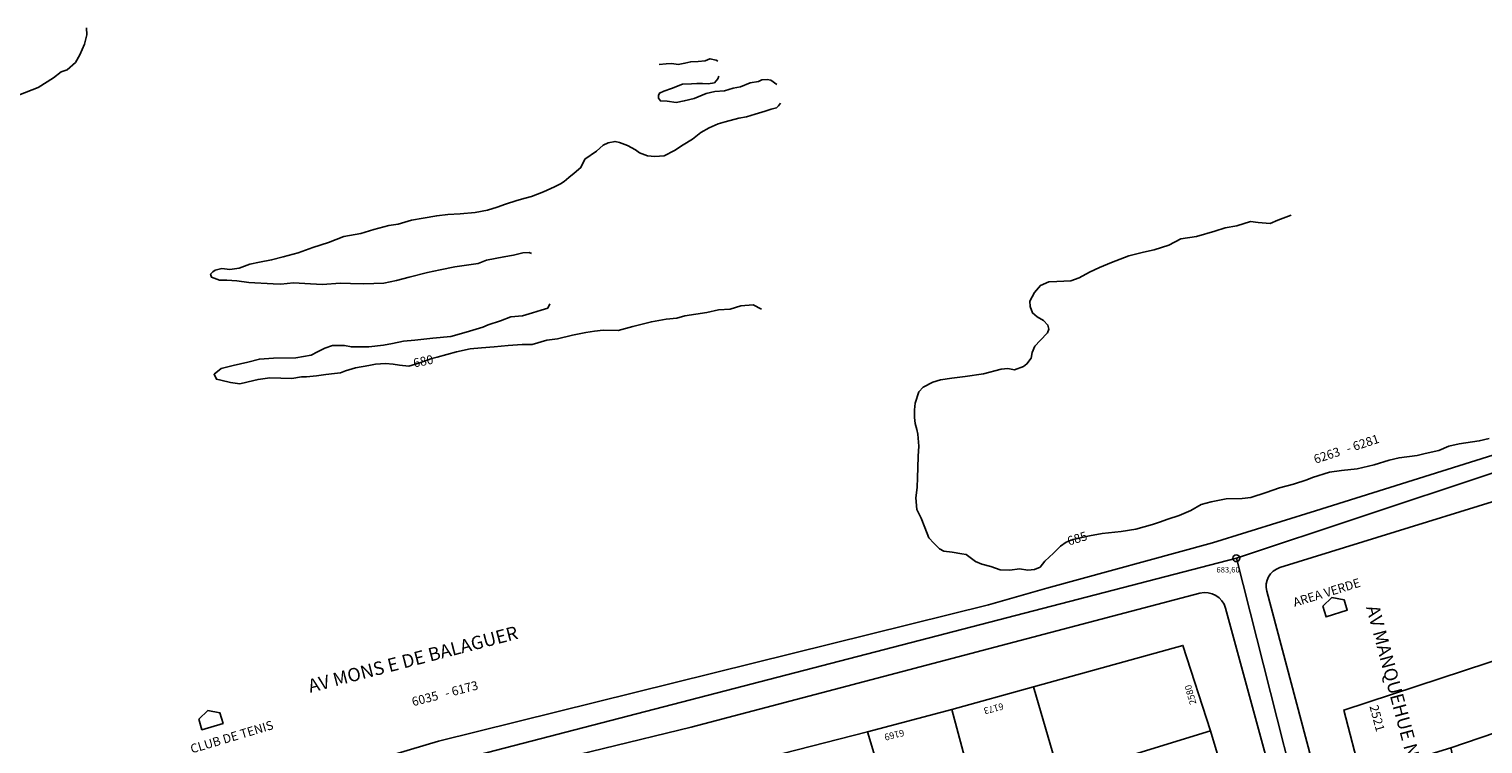
# Model space of a CAD drawing. Extents: x 349900 to 359800, y 6302173 to 6311512.
# Drawn here: x 352800 to 353127, y 6305209 to 6305369 of the extents above; entities that cross this region are included whole.
import ezdxf

# ---------------------------------------------------------------- set-up
doc = ezdxf.new("R2010")
doc.units = 0
doc.header["$MEASUREMENT"] = 0
doc.layers.get('0').update_dxf_attribs({"linetype": 'CONTINUOUS'})
for name, color, linetype in [('1010', 7, 'CONTINUOUS'), ('1400', 7, 'CONTINUOUS'), ('1500', 7, 'CONTINUOUS'), ('2000', 7, 'CONTINUOUS'), ('2510', 7, 'CONTINUOUS'), ('LIMITE_PREDIAL', 7, 'CONTINUOUS')]:
    doc.layers.add(name, color=color, linetype=linetype)

msp = doc.modelspace()

# ---------------------------------------------------------------- linework, layer by layer
at = {"color": 1}
for points in [[(352813.09, 6305369.55), (352813.19, 6305368), (352812.66, 6305365.84), (352811.61, 6305363.45), (352810.59, 6305361.77), (352808.78, 6305360.13), (352807.41, 6305359.64), (352805.65, 6305358.31), (352802.25, 6305356.1), (352797.78, 6305354.4)], [(352941.98, 6305361.31), (352943.53, 6305361.45), (352944.82, 6305361.49), (352946.19, 6305361.32), (352947.73, 6305361.59), (352949.06, 6305361.9), (352950.74, 6305362), (352952.33, 6305362.14), (352953.35, 6305362.58), (352954.81, 6305362.28), (352955.17, 6305362.01)], [(352955.4, 6305358.66), (352955.13, 6305358.04), (352954.38, 6305357.16), (352953.01, 6305356.97), (352951.69, 6305357.06), (352950.4, 6305357.01), (352949.21, 6305356.96), (352947.22, 6305356.87), (352944.7, 6305355.93), (352943.02, 6305355.27), (352942, 6305354.87), (352941.83, 6305354.34), (352941.78, 6305353.76), (352942.23, 6305353.1), (352943.78, 6305353.02), (352945.77, 6305352.76), (352947.58, 6305353.12), (352949.79, 6305353.65), (352952.49, 6305354.77), (352954.48, 6305355.26), (352956.64, 6305355.4), (352958.59, 6305355.98), (352960.23, 6305356.29), (352962.44, 6305357.18), (352964.29, 6305357.5), (352965.04, 6305357.85), (352966.28, 6305357.9), (352967.08, 6305357.77), (352968.41, 6305356.8)], [(352969.22, 6305352.57), (352968.82, 6305351.99), (352968.33, 6305351.55), (352967.14, 6305351.24), (352965.77, 6305350.79), (352963.56, 6305350.12), (352961.57, 6305349.5), (352959.89, 6305349.27), (352956.8, 6305348.38), (352955.25, 6305347.98), (352953.17, 6305347.05), (352951.32, 6305346.03), (352949.42, 6305344.52), (352947.34, 6305343.23), (352945.4, 6305341.99), (352943.06, 6305340.75), (352940.94, 6305340.61), (352939.34, 6305340.78), (352937.53, 6305341.44), (352936.6, 6305342.1), (352934.83, 6305343.06), (352933.05, 6305343.76), (352932.03, 6305344.02), (352930.49, 6305343.71), (352929.38, 6305343.18), (352927.88, 6305341.85), (352925.19, 6305339.98), (352924.35, 6305338.13), (352922.81, 6305336.89), (352921.66, 6305335.91), (352920.6, 6305334.98), (352919.72, 6305334.45), (352918.39, 6305333.78), (352915.96, 6305332.67), (352913.22, 6305331.65), (352911.81, 6305331.25), (352909.95, 6305330.71), (352907.34, 6305329.91), (352905.49, 6305329.2), (352903.32, 6305328.57), (352900.58, 6305328.03), (352897.17, 6305327.76), (352894.43, 6305327.57), (352891.91, 6305327.3), (352888.86, 6305326.76), (352886.21, 6305326.27), (352883.2, 6305325.37), (352881.12, 6305325.1), (352877.72, 6305324.17), (352874.8, 6305323.32), (352871, 6305322.64), (352867.55, 6305321.26), (352864.01, 6305320.15), (352860.7, 6305318.95), (352857.34, 6305318.05), (352854.73, 6305317.38), (352852.03, 6305316.89), (352849.82, 6305316.4), (352847.48, 6305315.51), (352845.31, 6305315.19), (352843.58, 6305315.45), (352842.03, 6305315.05), (352841.5, 6305314.69), (352841.02, 6305314.16), (352841.2, 6305313.5), (352843.02, 6305312.8), (352844.7, 6305312.85), (352846.91, 6305312.64), (352849.65, 6305312.29), (352855.1, 6305312), (352856.82, 6305311.92), (352859.7, 6305312.19), (352863.46, 6305311.98), (352866.21, 6305311.86), (352870.14, 6305312.14), (352872.49, 6305312.06), (352875.5, 6305311.98), (352880.01, 6305312.17), (352882.88, 6305312.71), (352885.71, 6305313.51), (352889.82, 6305314.54), (352892.7, 6305315.17), (352895.97, 6305315.8), (352901.23, 6305316.56), (352903.13, 6305317.32), (352907.03, 6305318.04), (352909.15, 6305318.44), (352911.31, 6305318.98), (352912.73, 6305319.07), (352913.22, 6305318.85)], [(353084.14, 6305327.4), (353081.14, 6305326.28), (353079.41, 6305325.53), (353076.71, 6305325.78), (353074.99, 6305326.04), (353071.9, 6305325.02), (353069.33, 6305324.61), (353066.95, 6305323.85), (353062.84, 6305322.61), (353059.35, 6305322.11), (353056.61, 6305320.65), (353053.34, 6305319.66), (353050.91, 6305319.08), (353047.64, 6305318.32), (353043.75, 6305316.77), (353041.06, 6305315.7), (353038.8, 6305314.63), (353036.46, 6305313.35), (353034.61, 6305312.68), (353031.42, 6305312.53), (353029.65, 6305312.46), (353027.73, 6305311.64), (353026.39, 6305310.05), (353025.33, 6305308.1), (353025.42, 6305306.91), (353025.98, 6305305.45), (353026.98, 6305304.54), (353028.39, 6305303.75), (353029.43, 6305302.71), (353029.66, 6305301.83), (353029.36, 6305301), (353027.65, 6305299.25), (353026.46, 6305298.01), (353025.89, 6305296.55), (353025.63, 6305295.31), (353024.71, 6305293.99), (353023.95, 6305293.41), (353021.92, 6305292.7), (353020.42, 6305292.96), (353018.92, 6305292.78), (353014.94, 6305291.79), (353010.83, 6305291.16), (353007.82, 6305290.76), (353005.26, 6305290.44), (353003.49, 6305289.9), (353001.33, 6305288.79), (353000.36, 6305287.69), (352999.57, 6305285.17), (352999.39, 6305283.67), (352999.4, 6305281.95), (352999.58, 6305280.58), (352999.89, 6305279.22), (353000.12, 6305278.2), (353000.39, 6305275.51), (353000.22, 6305273.26), (353000.18, 6305270.62), (353000.1, 6305268.46), (352999.97, 6305266.25), (352999.67, 6305263.91), (352999.9, 6305261.27), (353000.87, 6305259.29), (353001.76, 6305257.22), (353002.65, 6305254.88), (353003.72, 6305253.7), (353005, 6305252.42), (353006.02, 6305251.94), (353007.84, 6305251.68), (353010.05, 6305251.34), (353011.02, 6305251.16), (353013.1, 6305249.58), (353014.52, 6305248.97), (353016.56, 6305248.45), (353018.68, 6305247.7), (353020.85, 6305247.67), (353023.01, 6305247.9), (353024.87, 6305247.64), (353026.37, 6305247.78), (353027.65, 6305248.31), (353028.71, 6305249.68), (353030.65, 6305251.45), (353032.24, 6305253), (353033.56, 6305253.93), (353035.02, 6305254.51), (353038.78, 6305255.36), (353041.65, 6305255.9), (353045.89, 6305256.35), (353049.21, 6305256.85), (353052.92, 6305257.92), (353054.51, 6305258.41), (353056.41, 6305259.08), (353058.93, 6305259.92), (353061.58, 6305261.08), (353063.92, 6305262.41), (353066.17, 6305262.99), (353069.53, 6305263.66), (353073.15, 6305263.72), (353075.1, 6305263.99), (353078.5, 6305265.1), (353081.5, 6305266.17), (353084.68, 6305266.98), (353087.69, 6305267.96), (353088.92, 6305268.49), (353092.77, 6305269.69), (353095.46, 6305270.01), (353099, 6305270.38), (353102.8, 6305271.31), (353106.24, 6305272.38), (353108.45, 6305272.92), (353112.47, 6305273.38), (353114.33, 6305273.82), (353117.38, 6305274.54), (353119.63, 6305275.52), (353121.97, 6305276.05), (353126.48, 6305276.68), (353128.73, 6305277.22)], [(352917.36, 6305307.48), (352916.88, 6305306.56), (352915.42, 6305306.07), (352913.48, 6305305.49), (352911.18, 6305304.82), (352908.57, 6305304.54), (352906.27, 6305303.7), (352903.49, 6305302.81), (352902.29, 6305302.27), (352898.54, 6305301.11), (352895.09, 6305300.18), (352891.06, 6305299.81), (352886.95, 6305299.31), (352884.43, 6305299.08), (352881.95, 6305298.59), (352879.96, 6305298.23), (352876.65, 6305297.86), (352872.71, 6305297.81), (352871.11, 6305298.16), (352868.42, 6305298.15), (352866.74, 6305297.57), (352865.06, 6305296.68), (352863.64, 6305295.97), (352860.19, 6305295.38), (352855.15, 6305295.32), (352852.01, 6305295.09), (352849.36, 6305294.42), (352846.08, 6305293.62), (352843.39, 6305292.95), (352841.8, 6305291.66), (352842.33, 6305290.56), (352843.31, 6305290.34), (352845.48, 6305289.82), (352847.56, 6305289.52), (352850.74, 6305290.23), (352851.71, 6305290.5), (352854.37, 6305290.86), (352859.28, 6305290.7), (352861.49, 6305291.11), (352862.6, 6305291.11), (352864.85, 6305291.3), (352866.93, 6305291.61), (352868.88, 6305291.84), (352870.25, 6305292.02), (352871.35, 6305292.46), (352873.65, 6305293.13), (352876.66, 6305293.67), (352878.12, 6305293.9), (352880.37, 6305294.08), (352882.1, 6305293.91), (352883.52, 6305293.7), (352885.6, 6305293.48), (352887.9, 6305294.15), (352890.77, 6305295.22), (352892.01, 6305295.49), (352896.34, 6305296.69), (352899.43, 6305297.41), (352901.95, 6305297.64), (352904.83, 6305297.87), (352907.97, 6305298.1), (352911.15, 6305298.33), (352913.41, 6305298.34), (352916.68, 6305299.32), (352919.11, 6305299.64), (352922.47, 6305300.49), (352925.48, 6305301.03), (352927.38, 6305301.34), (352929.37, 6305301.61), (352932.69, 6305301.49), (352936, 6305302.43), (352940.2, 6305303.46), (352943.52, 6305304.04), (352945.95, 6305304.31), (352947.72, 6305304.8), (352952.67, 6305305.53), (352955.32, 6305306.15), (352957.93, 6305306.29), (352960.32, 6305307.05), (352963.11, 6305307.28), (352964.97, 6305306.32)], [(352838.34, 6305214.15), (352839.05, 6305211.76), (352843.84, 6305213.19), (352843.13, 6305215.59), (352840.37, 6305216.07), (352838.34, 6305214.15)]]:
    msp.add_lwpolyline(points, dxfattribs=at)
at = {"color": 10}
for points in [[(353071.82, 6305250.31), (353157.12, 6305278.67)], [(352782.15, 6305175.26), (353071.82, 6305250.31)], [(353071.82, 6305250.31), (353093.21, 6305165.94)]]:
    msp.add_lwpolyline(points, dxfattribs=at)
at = {"color": 3}
msp.add_lwpolyline([(353091.27, 6305239.53), (353092.01, 6305237.14), (353096.79, 6305238.61), (353096.05, 6305241), (353093.3, 6305241.46), (353091.27, 6305239.53)], dxfattribs=at)
at = {"layer": '1400', "color": 2}
for points in [[(353161, 6305237.5), (353096, 6305216.2), (353099.8, 6305201.5), (353105.4, 6305181), (353107.8, 6305179.6), (353125.2, 6305184.4), (353140, 6305189.4), (353153.5, 6305194.2), (353169.6, 6305199.4), (353172.3, 6305207.4), (353168.4, 6305223.5), (353164.6, 6305222.2), (353161, 6305237.5)], [(353072.1, 6305191.2), (353066, 6305211.5), (353059.8, 6305230.7), (353026.2, 6305221.4), (353007.8, 6305216.3), (352988.8, 6305211.3), (352969.8, 6305206.4)]]:
    msp.add_lwpolyline(points, dxfattribs=at)
at = {"layer": '1500', "color": 10}
msp.add_circle((353071.81, 6305250.31), 0.759, dxfattribs=at)
at = {"layer": '2000', "color": 1}
for points in [[(352318.1, 6305048), (352500.2, 6305108.5), (352507.56, 6305110.7), (352686.7, 6305156.1), (352697, 6305158.3), (352856.9, 6305199.3), (352862.1, 6305200.2), (352892.27, 6305209.22), (353016.08, 6305239.82), (353029.14, 6305243.55), (353066.46, 6305253.81), (353089.6, 6305261), (353134.8, 6305275.1), (353139.6, 6305276.6), (353146.2, 6305279.3), (353151.5, 6305280.9), (353156.7, 6305282.6), (353164.2, 6305285.4), (353174.3, 6305289.3), (353200.4, 6305299.4), (353286.6, 6305332.7), (353299.5, 6305338.2)], [(353173.74, 6305196.05), (353102.95, 6305172.75), (353101.93, 6305172.53), (353100.89, 6305172.52), (353099.87, 6305172.71), (353098.91, 6305173.11), (353098.05, 6305173.7), (353097.33, 6305174.45), (353096.77, 6305175.33), (353096.4, 6305176.3), (353078.67, 6305242.91), (353078.54, 6305243.73), (353078.56, 6305244.56), (353078.74, 6305245.38), (353079.07, 6305246.14), (353079.54, 6305246.83), (353080.14, 6305247.42), (353080.83, 6305247.88), (353081.6, 6305248.2), (353155.3, 6305271)], [(352909.71, 6305202.78), (352949.13, 6305212.34), (353063.64, 6305242.43), (353064.55, 6305242.58), (353065.47, 6305242.54), (353066.37, 6305242.33), (353067.2, 6305241.95), (353067.95, 6305241.41), (353068.58, 6305240.74), (353069.07, 6305239.96), (353069.4, 6305239.1), (353087.2, 6305173.7)]]:
    msp.add_lwpolyline(points, dxfattribs=at)
at = {"layer": 'LIMITE_PREDIAL', "color": 4}
for points in [[(353161, 6305237.5), (353096, 6305216.2), (353099.8, 6305201.5), (353120.1, 6305207.7), (353133.5, 6305212.3), (353147.4, 6305217), (353164.6, 6305222.2), (353161, 6305237.5)], [(353026.2, 6305221.4), (353059.8, 6305230.7), (353066, 6305211.5), (353032.1, 6305201.1), (353026.2, 6305221.4)], [(353007.8, 6305216.3), (353026.2, 6305221.4), (353032.1, 6305201.1), (353035.3, 6305190.4), (353016, 6305185.8), (353007.8, 6305216.3)], [(352988.8, 6305211.3), (353007.8, 6305216.3), (353016, 6305185.8), (352997.9, 6305181.1), (352988.8, 6305211.3)], [(352969.8, 6305206.4), (352988.8, 6305211.3), (352997.9, 6305181.1), (352995, 6305180.5), (352978.2, 6305176.1), (352969.8, 6305206.4)], [(353032.1, 6305201.1), (353066, 6305211.5), (353072.1, 6305191.2), (353037.8, 6305181.2), (353035.3, 6305190.4), (353032.1, 6305201.1)], [(353133.5, 6305212.3), (353120.1, 6305207.7), (353125.2, 6305184.4), (353140, 6305189.4), (353133.5, 6305212.3)]]:
    msp.add_lwpolyline(points, dxfattribs=at)

# ---------------------------------------------------------------- texts
at = {"color": 1}
for s, rotation, p in [('680', 11.5737, (352886.84, 6305293.18)), ('685', 17.246, (353034.14, 6305253.14)), ('CLUB DE TENIS', 16.6731, (352836.81, 6305206.42))]:
    msp.add_text(s, height=2, rotation=rotation, dxfattribs=at).set_placement(p)
msp.add_text('683,60', height=1.25, dxfattribs=at).set_placement((353067.36, 6305247.11))
at = {"color": 3}
msp.add_text('AREA VERDE', height=2, rotation=17.0741, dxfattribs=at).set_placement((353084.95, 6305239.37))
at = {"color": 10}
for s, rotation, p in [('AV MANQUEHUE NORTE', 285.0465, (353101.01, 6305239.27)), ('AV MONS E DE BALAGUER', 14.5531, (352863.41, 6305220.05))]:
    msp.add_text(s, height=3, rotation=rotation, dxfattribs=at).set_placement(p)
at = {"layer": '1010', "color": 10}
for s, rotation, p in [(' - 6281', 18.2201, (353096.35, 6305273.76)), ('6263', 18.2201, (353089.62, 6305271.54)), ('6035', 14.5531, (352886.58, 6305217.03)), (' - 6173', 14.5531, (352893.43, 6305218.81)), ('2521', 285.0465, (353101.75, 6305217.02))]:
    msp.add_text(s, height=2, rotation=rotation, dxfattribs=at).set_placement(p)
at = {"layer": '2510', "color": 4}
for s, rotation, p in [('2580', 106.2264, (353062.85, 6305217.65)), ('6173', 194.6444, (353019.23, 6305217.81)), ('6169', 194.1181, (352996.88, 6305211.86))]:
    msp.add_text(s, height=1.5, rotation=rotation, dxfattribs=at).set_placement(p)

doc.saveas('drawing.dxf')
